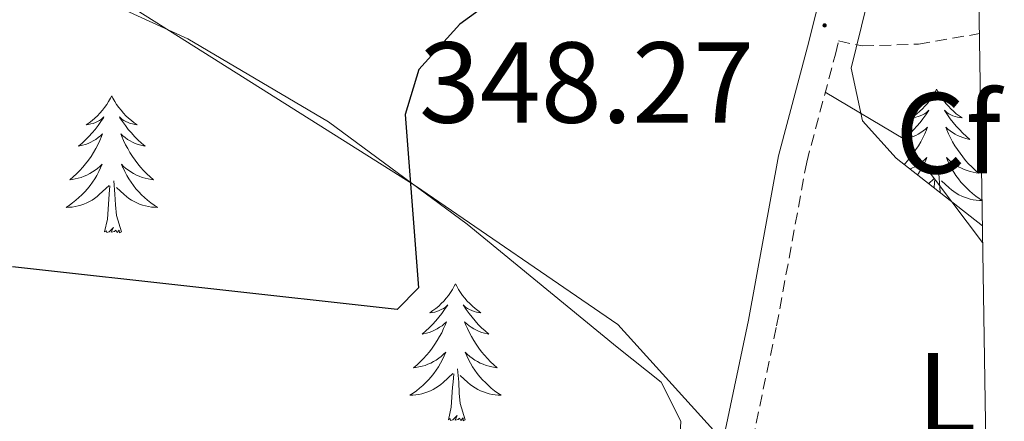
# Model space of a CAD drawing. Units: metres. Extents: x 603859 to 608358, y 4682543 to 4685580.
# Drawn here: x 608116 to 608201, y 4683032 to 4683067 of the extents above; entities that cross this region are included whole.
import ezdxf
from ezdxf.enums import TextEntityAlignment as Align

# ---------------------------------------------------------------- set-up
doc = ezdxf.new("R2010")
doc.units = ezdxf.units.M
doc.header["$MEASUREMENT"] = 0
doc.linetypes.add('TRAZOSX2', pattern=[1.5, 1, -0.5])
for name, color, linetype, lineweight in [('Carátula', 7, 'Continuous', 5), ('Level 21', 19, 'Continuous', 0), ('Level 35', 92, 'Continuous', 0), ('Level 36', 19, 'Continuous', 40), ('Level 37', 92, 'Continuous', 0), ('Level 4', 36, 'Continuous', 30), ('Level 41', 19, 'Continuous', 0), ('Level 61', 19, 'Continuous', 0), ('Level 7', 1, 'Continuous', 0)]:
    doc.layers.add(name, color=color, linetype=linetype, lineweight=lineweight)
doc.styles.add('Arial', font='ARIAL.TTF', dxfattribs={"height": 0.2})

# ---------------------------------------------------------------- blocks, each defined once
blk = doc.blocks.new('5PATER')
at = {"layer": 'Carátula', "linetype": 'Continuous', "lineweight": 5}
h = blk.add_hatch(color=250, dxfattribs=at)
edge = h.paths.add_edge_path()
edge.add_ellipse((0, 0.01), major_axis=(-1.33, -1.34), ratio=0.999422, start_angle=0, end_angle=360)

msp = doc.modelspace()

# ---------------------------------------------------------------- linework, layer by layer
at = {"layer": 'Level 21', "color": 19, "linetype": 'Continuous', "lineweight": 0}
msp.add_polyline3d([(608176.06, 4683026.36, 344.6), (608179.07, 4683040.66, 345.97), (608181.7, 4683054.98, 347.8), (608184.22, 4683064.46, 348.41), (608186.38, 4683073.11, 348.1), (608188.15, 4683081.19, 346.58), (608187.38, 4683089.4, 345.66), (608185.66, 4683095.06, 344.9), (608183.23, 4683100.35, 344.29), (608180.01, 4683105.02, 343.23), (608176.97, 4683111.48, 342.77), (608176.33, 4683116.23, 342.01), (608176.75, 4683123.09, 341.4), (608177.44, 4683131.25, 341.09), (608177.03, 4683139.34, 339.57), (608176.42, 4683151.54, 337.89), (608174.76, 4683162.52, 336.22), (608171.47, 4683176.11, 333.93), (608168.94, 4683189.39, 332.25), (608165.72, 4683201.82, 330.58), (608160.39, 4683219.02, 329.81), (608155.59, 4683233.28, 328.9), (608149.1, 4683251.19, 328.14)], dxfattribs=at)
at = {"layer": 'Level 21', "color": 19, "linetype": 'TRAZOSX2', "lineweight": 0}
msp.add_polyline3d([(608176.03, 4683001.99, 343.13), (608175.93, 4683004.02, 343.23), (608175.98, 4683010.26, 343.53), (608176.73, 4683017.26, 344.29), (608178.51, 4683025.85, 344.6), (608181.52, 4683040.18, 345.97), (608184.14, 4683054.43, 347.8), (608186.64, 4683063.83, 348.41), (608186.92, 4683064.97, 348.37), (608188.98, 4683064.54, 346.11), (608193.88, 4683064.7, 346.12), (608199.17, 4683065.61, 348.71)], dxfattribs=at)
at = {"layer": 'Level 35', "color": 92, "linetype": 'Continuous', "lineweight": 0, "ltscale": 0.5}
for points in [[(608199.43, 4683048.87, 348.74), (608191.94, 4683054.76, 348.79), (608189, 4683058.01, 348.63), (608188, 4683062.61, 348.52), (608191.11, 4683075.25, 348.32), (608192.97, 4683082.8, 346.19), (608193.18, 4683087.79, 346.45), (608192.48, 4683092.46, 346.49), (608191.01, 4683097.14, 345.46), (608189.02, 4683101.97, 344.36), (608183.41, 4683110.3, 342.4), (608182.47, 4683113.56, 341.92), (608180.94, 4683144.03, 339.48), (608179.61, 4683160.52, 335.92), (608178.07, 4683171.45, 334.3), (608175.3, 4683181.24, 333.07), (608174.9, 4683186.11, 332.78), (608175.05, 4683186.95, 332.78), (608180.02, 4683187.02, 332.78), (608181.03, 4683186.5, 332.78), (608197.45, 4683177.02, 332.74)], [(607930.03, 4683170.13, 345.58), (607932.07, 4683173.96, 345.58), (607934.3, 4683174.07, 345.58), (607939.18, 4683172.97, 345.58), (607953.74, 4683167.9, 345.76), (607973.16, 4683159.64, 346.31), (607986.49, 4683152.74, 346.83), (607994.51, 4683147.3, 347.1), (608018.14, 4683128.82, 347.29), (608049.6, 4683103.88, 348.63), (608070.04, 4683089.56, 350.06), (608081.13, 4683083.79, 350.68), (608107.65, 4683075.52, 351.37), (608130.27, 4683065.16, 350.99), (608142.51, 4683057.92, 350.63), (608154.59, 4683049.02, 349.96), (608167.64, 4683038.31, 348.63), (608171.47, 4683035.27, 346.54), (608173.18, 4683031.88, 344.66), (608172.92, 4683027.02, 343.94), (608171.66, 4683017.65, 343.14), (608170.66, 4683001.91, 342.79)]]:
    msp.add_polyline3d(points, dxfattribs=at)
at = {"layer": 'Level 36', "color": 92, "linetype": 'Continuous', "lineweight": 0}
for points in [[(608176.86, 4683030.16, 345.02), (608167.69, 4683040.31, 346.96), (608150.08, 4683052.35, 349.71), (608122.33, 4683069.9, 351.39), (608113.1, 4683074.14, 351.58), (608088.94, 4683081.98, 350.81), (608058.13, 4683098.26, 349.23), (608019.36, 4683129.74, 348.62), (607980.98, 4683154.44, 347.43), (607937.83, 4683175.32, 345.63), (607932.99, 4683176.51, 345.44), (607921.72, 4683177.11, 345.33)], [(608195.45, 4683060.79, 0.01), (608195.34, 4683060.57, 0.01), (608195.18, 4683060.3, 0.01), (608195.02, 4683060.03, 0.01), (608194.83, 4683059.78, 0.01), (608194.64, 4683059.53, 0.01), (608194.43, 4683059.29, 0.01), (608194.21, 4683059.06, 0.01), (608193.98, 4683058.85, 0.01), (608193.74, 4683058.64, 0.01), (608193.49, 4683058.45, 0.01), (608193.23, 4683058.28, 0.01), (608193.43, 4683058.3, 0.01), (608193.63, 4683058.34, 0.01), (608193.83, 4683058.39, 0.01), (608194.03, 4683058.46, 0.01), (608194.22, 4683058.55, 0.01), (608194.4, 4683058.64, 0.01), (608194.57, 4683058.76, 0.01), (608194.78, 4683058.95, 0.01), (608194.74, 4683058.88, 0.01), (608194.51, 4683058.54, 0.01), (608194.26, 4683058.2, 0.01), (608194.01, 4683057.88, 0.01), (608193.74, 4683057.56, 0.01), (608193.46, 4683057.26, 0.01), (608193.17, 4683056.96, 0.01), (608192.87, 4683056.68, 0.01), (608192.55, 4683056.41, 0.01), (608192.68, 4683056.43, 0.01), (608192.92, 4683056.49, 0.01), (608193.16, 4683056.56, 0.01), (608193.4, 4683056.65, 0.01), (608193.63, 4683056.75, 0.01), (608193.85, 4683056.87, 0.01), (608194.07, 4683057, 0.01), (608194.28, 4683057.15, 0.01), (608194.47, 4683057.3, 0.01), (608194.66, 4683057.47, 0.01), (608194.57, 4683057.25, 0.01), (608194.42, 4683056.89, 0.01), (608194.25, 4683056.54, 0.01), (608194.06, 4683056.19, 0.01), (608193.86, 4683055.85, 0.01), (608193.65, 4683055.52, 0.01), (608193.42, 4683055.2, 0.01), (608193.18, 4683054.88, 0.01), (608192.93, 4683054.58, 0.01), (608192.67, 4683054.29, 0.01), (608192.61, 4683054.23, 0.01)], [(608195.45, 4683060.79, 0.01), (608195.56, 4683060.57, 0.01), (608195.72, 4683060.3, 0.01), (608195.88, 4683060.03, 0.01), (608196.07, 4683059.78, 0.01), (608196.26, 4683059.53, 0.01), (608196.47, 4683059.29, 0.01), (608196.69, 4683059.06, 0.01), (608196.92, 4683058.85, 0.01), (608197.16, 4683058.64, 0.01), (608197.41, 4683058.45, 0.01), (608197.67, 4683058.28, 0.01), (608197.47, 4683058.3, 0.01), (608197.27, 4683058.34, 0.01), (608197.07, 4683058.39, 0.01), (608196.87, 4683058.46, 0.01), (608196.68, 4683058.55, 0.01), (608196.5, 4683058.64, 0.01), (608196.33, 4683058.76, 0.01), (608196.12, 4683058.95, 0.01), (608196.16, 4683058.88, 0.01), (608196.39, 4683058.54, 0.01), (608196.64, 4683058.2, 0.01), (608196.89, 4683057.88, 0.01), (608197.16, 4683057.56, 0.01), (608197.44, 4683057.26, 0.01), (608197.73, 4683056.96, 0.01), (608198.03, 4683056.68, 0.01), (608198.35, 4683056.41, 0.01), (608198.22, 4683056.43, 0.01), (608197.98, 4683056.49, 0.01), (608197.74, 4683056.56, 0.01), (608197.5, 4683056.65, 0.01), (608197.27, 4683056.75, 0.01), (608197.05, 4683056.87, 0.01), (608196.83, 4683057, 0.01), (608196.62, 4683057.15, 0.01), (608196.43, 4683057.3, 0.01), (608196.24, 4683057.47, 0.01)], [(608123.65, 4683060.2, 0.01), (608123.54, 4683059.98, 0.01), (608123.38, 4683059.71, 0.01), (608123.22, 4683059.44, 0.01), (608123.03, 4683059.18, 0.01), (608122.84, 4683058.94, 0.01), (608122.63, 4683058.7, 0.01), (608122.41, 4683058.47, 0.01), (608122.18, 4683058.26, 0.01), (608121.94, 4683058.05, 0.01), (608121.69, 4683057.86, 0.01), (608121.43, 4683057.68, 0.01), (608121.63, 4683057.71, 0.01), (608121.83, 4683057.75, 0.01), (608122.03, 4683057.8, 0.01), (608122.23, 4683057.87, 0.01), (608122.42, 4683057.96, 0.01), (608122.6, 4683058.05, 0.01), (608122.77, 4683058.17, 0.01), (608122.98, 4683058.36, 0.01), (608122.94, 4683058.29, 0.01), (608122.71, 4683057.95, 0.01), (608122.46, 4683057.61, 0.01), (608122.21, 4683057.28, 0.01), (608121.94, 4683056.97, 0.01), (608121.66, 4683056.66, 0.01), (608121.37, 4683056.37, 0.01), (608121.07, 4683056.09, 0.01), (608120.75, 4683055.82, 0.01), (608120.88, 4683055.84, 0.01), (608121.12, 4683055.9, 0.01), (608121.36, 4683055.97, 0.01), (608121.6, 4683056.06, 0.01), (608121.83, 4683056.16, 0.01), (608122.05, 4683056.28, 0.01), (608122.27, 4683056.41, 0.01), (608122.48, 4683056.56, 0.01), (608122.67, 4683056.71, 0.01), (608122.86, 4683056.88, 0.01), (608122.77, 4683056.66, 0.01), (608122.62, 4683056.3, 0.01), (608122.45, 4683055.94, 0.01), (608122.26, 4683055.6, 0.01), (608122.06, 4683055.26, 0.01), (608121.85, 4683054.93, 0.01), (608121.62, 4683054.6, 0.01), (608121.38, 4683054.29, 0.01), (608121.13, 4683053.99, 0.01), (608120.87, 4683053.7, 0.01), (608120.59, 4683053.42, 0.01), (608120.31, 4683053.15, 0.01), (608120.01, 4683052.89, 0.01), (608120.21, 4683052.91, 0.01), (608120.47, 4683052.96, 0.01), (608120.73, 4683053.02, 0.01), (608120.99, 4683053.1, 0.01), (608121.25, 4683053.2, 0.01), (608121.5, 4683053.3, 0.01), (608121.74, 4683053.43, 0.01), (608121.97, 4683053.57, 0.01), (608122.2, 4683053.72, 0.01), (608122.41, 4683053.88, 0.01), (608122.62, 4683054.06, 0.01), (608122.81, 4683054.24, 0.01), (608122.67, 4683053.92, 0.01)], [(608123.65, 4683060.2, 0.01), (608123.76, 4683059.98, 0.01), (608123.92, 4683059.71, 0.01), (608124.08, 4683059.44, 0.01), (608124.27, 4683059.18, 0.01), (608124.46, 4683058.94, 0.01), (608124.67, 4683058.7, 0.01), (608124.89, 4683058.47, 0.01), (608125.12, 4683058.26, 0.01), (608125.36, 4683058.05, 0.01), (608125.61, 4683057.86, 0.01), (608125.87, 4683057.68, 0.01), (608125.67, 4683057.71, 0.01), (608125.47, 4683057.75, 0.01), (608125.27, 4683057.8, 0.01), (608125.07, 4683057.87, 0.01), (608124.88, 4683057.96, 0.01), (608124.7, 4683058.05, 0.01), (608124.53, 4683058.17, 0.01), (608124.32, 4683058.36, 0.01), (608124.36, 4683058.29, 0.01), (608124.59, 4683057.95, 0.01), (608124.84, 4683057.61, 0.01), (608125.09, 4683057.28, 0.01), (608125.36, 4683056.97, 0.01), (608125.64, 4683056.66, 0.01), (608125.93, 4683056.37, 0.01), (608126.23, 4683056.09, 0.01), (608126.55, 4683055.82, 0.01), (608126.42, 4683055.84, 0.01), (608126.18, 4683055.9, 0.01), (608125.94, 4683055.97, 0.01), (608125.7, 4683056.06, 0.01), (608125.47, 4683056.16, 0.01), (608125.25, 4683056.28, 0.01), (608125.03, 4683056.41, 0.01), (608124.82, 4683056.56, 0.01), (608124.63, 4683056.71, 0.01), (608124.44, 4683056.88, 0.01), (608124.53, 4683056.66, 0.01), (608124.68, 4683056.3, 0.01), (608124.85, 4683055.94, 0.01), (608125.04, 4683055.6, 0.01), (608125.24, 4683055.26, 0.01), (608125.45, 4683054.93, 0.01), (608125.68, 4683054.6, 0.01), (608125.92, 4683054.29, 0.01), (608126.17, 4683053.99, 0.01), (608126.43, 4683053.7, 0.01), (608126.71, 4683053.42, 0.01), (608126.99, 4683053.15, 0.01), (608127.29, 4683052.89, 0.01), (608127.09, 4683052.91, 0.01), (608126.83, 4683052.96, 0.01), (608126.57, 4683053.02, 0.01), (608126.31, 4683053.1, 0.01), (608126.05, 4683053.2, 0.01), (608125.8, 4683053.3, 0.01), (608125.56, 4683053.43, 0.01), (608125.33, 4683053.57, 0.01), (608125.1, 4683053.72, 0.01), (608124.89, 4683053.88, 0.01), (608124.68, 4683054.06, 0.01), (608124.49, 4683054.24, 0.01), (608124.63, 4683053.92, 0.01)], [(608185.76, 4683060.51, 347.77), (608192.67, 4683056.39, 347.92), (608199.45, 4683047.42, 347.92)], [(608196.244, 4683057.466, 0.01), (608196.334, 4683057.246, 0.01), (608196.484, 4683056.886, 0.01), (608196.654, 4683056.536, 0.01), (608196.844, 4683056.186, 0.01), (608197.044, 4683055.846, 0.01), (608197.254, 4683055.516, 0.01), (608197.484, 4683055.196, 0.01), (608197.724, 4683054.876, 0.01), (608197.974, 4683054.576, 0.01), (608198.234, 4683054.286, 0.01), (608198.514, 4683054.006, 0.01), (608198.794, 4683053.736, 0.01), (608199.094, 4683053.476, 0.01), (608198.894, 4683053.496, 0.01), (608198.634, 4683053.546, 0.01), (608198.374, 4683053.616, 0.01), (608198.114, 4683053.686, 0.01), (608197.854, 4683053.786, 0.01), (608197.604, 4683053.896, 0.01), (608197.364, 4683054.016, 0.01), (608197.134, 4683054.156, 0.01), (608196.904, 4683054.306, 0.01), (608196.694, 4683054.466, 0.01), (608196.484, 4683054.646, 0.01), (608196.294, 4683054.836, 0.01), (608196.434, 4683054.506, 0.01), (608196.584, 4683054.186, 0.01), (608196.754, 4683053.866, 0.01), (608196.934, 4683053.566, 0.01), (608197.134, 4683053.266, 0.01), (608197.344, 4683052.976, 0.01), (608197.564, 4683052.696, 0.01), (608197.804, 4683052.436, 0.01), (608198.054, 4683052.176, 0.01), (608198.304, 4683051.926, 0.01), (608198.574, 4683051.696, 0.01), (608198.854, 4683051.476, 0.01), (608199.144, 4683051.266, 0.01), (608199.404, 4683051.096, 0.01)], [(608193.13, 4683053.82, 0.01), (608193.3, 4683053.9, 0.01), (608193.54, 4683054.02, 0.01), (608193.77, 4683054.16, 0.01), (608194, 4683054.31, 0.01), (608194.21, 4683054.47, 0.01), (608194.42, 4683054.65, 0.01), (608194.61, 4683054.84, 0.01), (608194.47, 4683054.51, 0.01), (608194.32, 4683054.19, 0.01), (608194.15, 4683053.87, 0.01), (608193.97, 4683053.57, 0.01), (608193.79, 4683053.3, 0.01)], [(608122.674, 4683053.918, 0.01), (608122.524, 4683053.598, 0.01), (608122.354, 4683053.278, 0.01), (608122.174, 4683052.978, 0.01), (608121.974, 4683052.678, 0.01), (608121.764, 4683052.388, 0.01), (608121.544, 4683052.108, 0.01), (608121.303, 4683051.848, 0.01), (608121.053, 4683051.588, 0.01), (608120.803, 4683051.338, 0.01), (608120.533, 4683051.108, 0.01), (608120.253, 4683050.888, 0.01), (608119.963, 4683050.678, 0.01), (608119.673, 4683050.489, 0.01), (608119.933, 4683050.499, 0.01), (608120.203, 4683050.518, 0.01), (608120.463, 4683050.558, 0.01), (608120.723, 4683050.618, 0.01), (608120.973, 4683050.688, 0.01), (608121.223, 4683050.778, 0.01), (608121.473, 4683050.878, 0.01), (608121.713, 4683050.998, 0.01), (608121.943, 4683051.128, 0.01), (608122.163, 4683051.268, 0.01), (608122.373, 4683051.428, 0.01), (608122.573, 4683051.598, 0.01), (608123.424, 4683052.398, 0.01)], [(608124.634, 4683053.918, 0.01), (608124.784, 4683053.598, 0.01), (608124.954, 4683053.278, 0.01), (608125.134, 4683052.978, 0.01), (608125.334, 4683052.678, 0.01), (608125.544, 4683052.387, 0.01), (608125.764, 4683052.107, 0.01), (608126.003, 4683051.847, 0.01), (608126.253, 4683051.587, 0.01), (608126.503, 4683051.337, 0.01), (608126.773, 4683051.107, 0.01), (608127.053, 4683050.887, 0.01), (608127.343, 4683050.677, 0.01), (608127.633, 4683050.487, 0.01), (608127.373, 4683050.497, 0.01), (608127.103, 4683050.517, 0.01), (608126.843, 4683050.557, 0.01), (608126.583, 4683050.617, 0.01), (608126.333, 4683050.687, 0.01), (608126.083, 4683050.778, 0.01), (608125.833, 4683050.878, 0.01), (608125.593, 4683050.998, 0.01), (608125.363, 4683051.128, 0.01), (608125.143, 4683051.268, 0.01), (608124.933, 4683051.428, 0.01), (608124.733, 4683051.598, 0.01), (608124.074, 4683052.218, 0.01)], [(608194.75, 4683052.55, 0.01), (608195.22, 4683052.99, 0.01)], [(608195.76, 4683051.76, 0.01), (608195.73, 4683052.24, 0.01), (608195.63, 4683053.4, 0.01)], [(608123.03, 4683048.35, 0.01), (608123.28, 4683049.47, 0.01), (608123.39, 4683051.21, 0.01), (608123.44, 4683051.64, 0.01), (608123.5, 4683052.37, 0.01)], [(608124.5, 4683048.35, 0.01), (608124.07, 4683049.79, 0.01), (608123.98, 4683050.7, 0.01), (608123.93, 4683051.64, 0.01), (608123.83, 4683052.81, 0.01)], [(608195.23, 4683052.17, 0.01), (608195.24, 4683052.24, 0.01), (608195.3, 4683052.96, 0.01)], [(608199.4, 4683051.08, 0.01), (608199.17, 4683051.09, 0.01), (608198.9, 4683051.11, 0.01), (608198.64, 4683051.15, 0.01), (608198.38, 4683051.21, 0.01), (608198.13, 4683051.28, 0.01), (608197.88, 4683051.37, 0.01), (608197.63, 4683051.47, 0.01), (608197.39, 4683051.59, 0.01), (608197.16, 4683051.72, 0.01), (608196.94, 4683051.86, 0.01), (608196.73, 4683052.02, 0.01), (608196.53, 4683052.19, 0.01), (608195.87, 4683052.81, 0.01)], [(608124.5, 4683048.35, 0.01), (608124.33, 4683048.28, 0.01), (608124.31, 4683048.52, 0.01), (608124.12, 4683048.3, 0.01), (608124, 4683048.5, 0.01), (608123.88, 4683048.4, 0.01), (608123.61, 4683048.34, 0.01), (608123.8, 4683048.73, 0.01), (608123.42, 4683048.35, 0.01), (608123.23, 4683048.3, 0.01), (608123.19, 4683048.46, 0.01), (608123.03, 4683048.35, 0.01)], [(608153.57, 4683043.84, 0.01), (608153.46, 4683043.62, 0.01), (608153.31, 4683043.35, 0.01), (608153.14, 4683043.08, 0.01), (608152.96, 4683042.82, 0.01), (608152.76, 4683042.58, 0.01), (608152.55, 4683042.34, 0.01), (608152.34, 4683042.11, 0.01), (608152.11, 4683041.9, 0.01), (608151.87, 4683041.69, 0.01), (608151.61, 4683041.5, 0.01), (608151.35, 4683041.32, 0.01), (608151.55, 4683041.35, 0.01), (608151.76, 4683041.38, 0.01), (608151.96, 4683041.44, 0.01), (608152.15, 4683041.51, 0.01), (608152.34, 4683041.59, 0.01), (608152.52, 4683041.69, 0.01), (608152.69, 4683041.8, 0.01), (608152.9, 4683042, 0.01), (608152.86, 4683041.93, 0.01), (608152.63, 4683041.59, 0.01), (608152.39, 4683041.25, 0.01), (608152.13, 4683040.92, 0.01), (608151.86, 4683040.61, 0.01), (608151.58, 4683040.3, 0.01), (608151.29, 4683040.01, 0.01), (608150.99, 4683039.73, 0.01), (608150.67, 4683039.46, 0.01), (608150.8, 4683039.48, 0.01), (608151.04, 4683039.54, 0.01), (608151.29, 4683039.61, 0.01), (608151.52, 4683039.7, 0.01), (608151.75, 4683039.8, 0.01), (608151.98, 4683039.92, 0.01), (608152.19, 4683040.05, 0.01), (608152.4, 4683040.19, 0.01), (608152.6, 4683040.35, 0.01), (608152.78, 4683040.52, 0.01), (608152.69, 4683040.3, 0.01), (608152.54, 4683039.94, 0.01), (608152.37, 4683039.58, 0.01), (608152.18, 4683039.24, 0.01), (608151.98, 4683038.9, 0.01), (608151.77, 4683038.57, 0.01), (608151.54, 4683038.24, 0.01), (608151.31, 4683037.93, 0.01), (608151.05, 4683037.63, 0.01), (608150.79, 4683037.34, 0.01), (608150.51, 4683037.06, 0.01), (608150.23, 4683036.79, 0.01), (608149.93, 4683036.53, 0.01), (608150.13, 4683036.55, 0.01), (608150.39, 4683036.6, 0.01), (608150.66, 4683036.66, 0.01), (608150.92, 4683036.74, 0.01), (608151.17, 4683036.84, 0.01), (608151.42, 4683036.94, 0.01), (608151.66, 4683037.07, 0.01), (608151.89, 4683037.2, 0.01), (608152.12, 4683037.36, 0.01), (608152.33, 4683037.52, 0.01), (608152.54, 4683037.7, 0.01), (608152.74, 4683037.88, 0.01), (608152.59, 4683037.56, 0.01)], [(608153.57, 4683043.84, 0.01), (608153.68, 4683043.62, 0.01), (608153.84, 4683043.35, 0.01), (608154.01, 4683043.08, 0.01), (608154.19, 4683042.82, 0.01), (608154.38, 4683042.58, 0.01), (608154.59, 4683042.34, 0.01), (608154.81, 4683042.11, 0.01), (608155.04, 4683041.9, 0.01), (608155.28, 4683041.69, 0.01), (608155.53, 4683041.5, 0.01), (608155.79, 4683041.32, 0.01), (608155.59, 4683041.35, 0.01), (608155.39, 4683041.38, 0.01), (608155.19, 4683041.44, 0.01), (608154.99, 4683041.51, 0.01), (608154.8, 4683041.59, 0.01), (608154.62, 4683041.69, 0.01), (608154.45, 4683041.8, 0.01), (608154.24, 4683042, 0.01), (608154.29, 4683041.93, 0.01), (608154.51, 4683041.59, 0.01), (608154.76, 4683041.25, 0.01), (608155.01, 4683040.92, 0.01), (608155.28, 4683040.61, 0.01), (608155.56, 4683040.3, 0.01), (608155.85, 4683040.01, 0.01), (608156.16, 4683039.73, 0.01), (608156.47, 4683039.46, 0.01), (608156.35, 4683039.48, 0.01), (608156.1, 4683039.54, 0.01), (608155.86, 4683039.61, 0.01), (608155.62, 4683039.7, 0.01), (608155.39, 4683039.8, 0.01), (608155.17, 4683039.92, 0.01), (608154.95, 4683040.05, 0.01), (608154.75, 4683040.19, 0.01), (608154.55, 4683040.35, 0.01), (608154.36, 4683040.52, 0.01), (608154.45, 4683040.3, 0.01), (608154.61, 4683039.94, 0.01), (608154.78, 4683039.58, 0.01), (608154.96, 4683039.24, 0.01), (608155.16, 4683038.9, 0.01), (608155.37, 4683038.57, 0.01), (608155.6, 4683038.24, 0.01), (608155.84, 4683037.93, 0.01), (608156.09, 4683037.63, 0.01), (608156.35, 4683037.34, 0.01), (608156.63, 4683037.06, 0.01), (608156.92, 4683036.79, 0.01), (608157.21, 4683036.53, 0.01), (608157.02, 4683036.55, 0.01), (608156.75, 4683036.6, 0.01), (608156.49, 4683036.66, 0.01), (608156.23, 4683036.74, 0.01), (608155.97, 4683036.84, 0.01), (608155.73, 4683036.94, 0.01), (608155.48, 4683037.07, 0.01), (608155.25, 4683037.2, 0.01), (608155.03, 4683037.36, 0.01), (608154.81, 4683037.52, 0.01), (608154.6, 4683037.7, 0.01), (608154.41, 4683037.88, 0.01), (608154.55, 4683037.56, 0.01)], [(608152.592, 4683037.564, 0.01), (608152.442, 4683037.244, 0.01), (608152.272, 4683036.924, 0.01), (608152.092, 4683036.624, 0.01), (608151.892, 4683036.324, 0.01), (608151.682, 4683036.034, 0.01), (608151.462, 4683035.754, 0.01), (608151.221, 4683035.484, 0.01), (608150.981, 4683035.234, 0.01), (608150.721, 4683034.984, 0.01), (608150.451, 4683034.755, 0.01), (608150.171, 4683034.535, 0.01), (608149.881, 4683034.325, 0.01), (608149.591, 4683034.135, 0.01), (608149.861, 4683034.145, 0.01), (608150.121, 4683034.165, 0.01), (608150.381, 4683034.205, 0.01), (608150.641, 4683034.265, 0.01), (608150.901, 4683034.334, 0.01), (608151.151, 4683034.424, 0.01), (608151.391, 4683034.524, 0.01), (608151.631, 4683034.644, 0.01), (608151.861, 4683034.774, 0.01), (608152.081, 4683034.914, 0.01), (608152.291, 4683035.074, 0.01), (608152.501, 4683035.244, 0.01), (608153.342, 4683036.044, 0.01)], [(608154.552, 4683037.564, 0.01), (608154.702, 4683037.244, 0.01), (608154.872, 4683036.924, 0.01), (608155.062, 4683036.624, 0.01), (608155.252, 4683036.324, 0.01), (608155.462, 4683036.034, 0.01), (608155.692, 4683035.754, 0.01), (608155.922, 4683035.484, 0.01), (608156.171, 4683035.234, 0.01), (608156.431, 4683034.984, 0.01), (608156.691, 4683034.754, 0.01), (608156.971, 4683034.533, 0.01), (608157.261, 4683034.323, 0.01), (608157.551, 4683034.133, 0.01), (608157.291, 4683034.143, 0.01), (608157.021, 4683034.164, 0.01), (608156.761, 4683034.204, 0.01), (608156.501, 4683034.264, 0.01), (608156.251, 4683034.334, 0.01), (608156.001, 4683034.424, 0.01), (608155.751, 4683034.524, 0.01), (608155.521, 4683034.644, 0.01), (608155.291, 4683034.774, 0.01), (608155.061, 4683034.914, 0.01), (608154.851, 4683035.074, 0.01), (608154.651, 4683035.244, 0.01), (608153.992, 4683035.864, 0.01)], [(608152.95, 4683031.99, 0.01), (608153.2, 4683033.11, 0.01), (608153.31, 4683034.85, 0.01), (608153.36, 4683035.28, 0.01), (608153.42, 4683036.01, 0.01)], [(608154.42, 4683031.99, 0.01), (608153.99, 4683033.43, 0.01), (608153.9, 4683034.33, 0.01), (608153.86, 4683035.28, 0.01), (608153.75, 4683036.45, 0.01)], [(608154.42, 4683031.99, 0.01), (608154.25, 4683031.92, 0.01), (608154.23, 4683032.16, 0.01), (608154.04, 4683031.94, 0.01), (608153.92, 4683032.14, 0.01), (608153.8, 4683032.03, 0.01), (608153.53, 4683031.98, 0.01), (608153.72, 4683032.37, 0.01), (608153.34, 4683031.99, 0.01), (608153.15, 4683031.94, 0.01), (608153.11, 4683032.1, 0.01), (608152.95, 4683031.99, 0.01)]]:
    msp.add_polyline3d(points, dxfattribs=at)
at = {"layer": 'Level 4', "color": 36, "linetype": 'Continuous', "lineweight": 30}
msp.add_polyline3d([(608132.09, 4683135.06, 350.01), (608133.43, 4683130.74, 350.01), (608138.39, 4683121.97, 350.01), (608141.74, 4683112.39, 350.01), (608146.83, 4683103.64, 350.01), (608157.53, 4683092.53, 350.01), (608161.51, 4683089.18, 350.01), (608166.11, 4683087.2, 350.01), (608166.46, 4683084.28, 350.01), (608166.02, 4683079.14, 350.01), (608164.67, 4683074.2, 350.01), (608153.95, 4683066.44, 350.01), (608150.38, 4683062.48, 350.01), (608149.2, 4683058.58, 350.01), (608150.35, 4683043.48, 350.01), (608148.49, 4683041.61, 350.01), (608115.03, 4683045.32, 350.01)], dxfattribs=at)
at = {"layer": 'Level 61', "color": 19, "linetype": 'Continuous', "lineweight": 0}
msp.add_polyline3d([(608200.15, 4683002.36, 0.01), (604765.11, 4682950.28, 0.01), (604730.59, 4685263.42, 0.01), (608164.48, 4685315.54, 0.01), (608200.15, 4683002.36, 0.01)], close=True, dxfattribs=at)

# ---------------------------------------------------------------- block references
at = {"layer": 'Level 7', "color": 19, "linetype": 'Continuous', "lineweight": 0, "xscale": 0.09999983015004542, "yscale": 0.09999983015004542}
msp.add_blockref('5PATER', (608185.7, 4683066.33, 348.28), dxfattribs=at)

# ---------------------------------------------------------------- texts
at = {"layer": 'Level 37', "color": 92, "linetype": 'Continuous', "lineweight": 0, "style": 'Arial'}
for s, p in [('Cf', (608196.445, 4683056.95, 348.22)), ('L', (608196.322, 4683034.31, 347.01))]:
    msp.add_text(s, height=7, dxfattribs=at).set_placement(p, align=Align.MIDDLE_CENTER)
at = {"layer": 'Level 41', "color": 19, "linetype": 'Continuous', "lineweight": 0, "style": 'Arial'}
msp.add_text('348.27', height=7, dxfattribs=at).set_placement((608150.4, 4683055.67, 348.28), align=Align.BOTTOM_LEFT)

doc.saveas('drawing.dxf')
